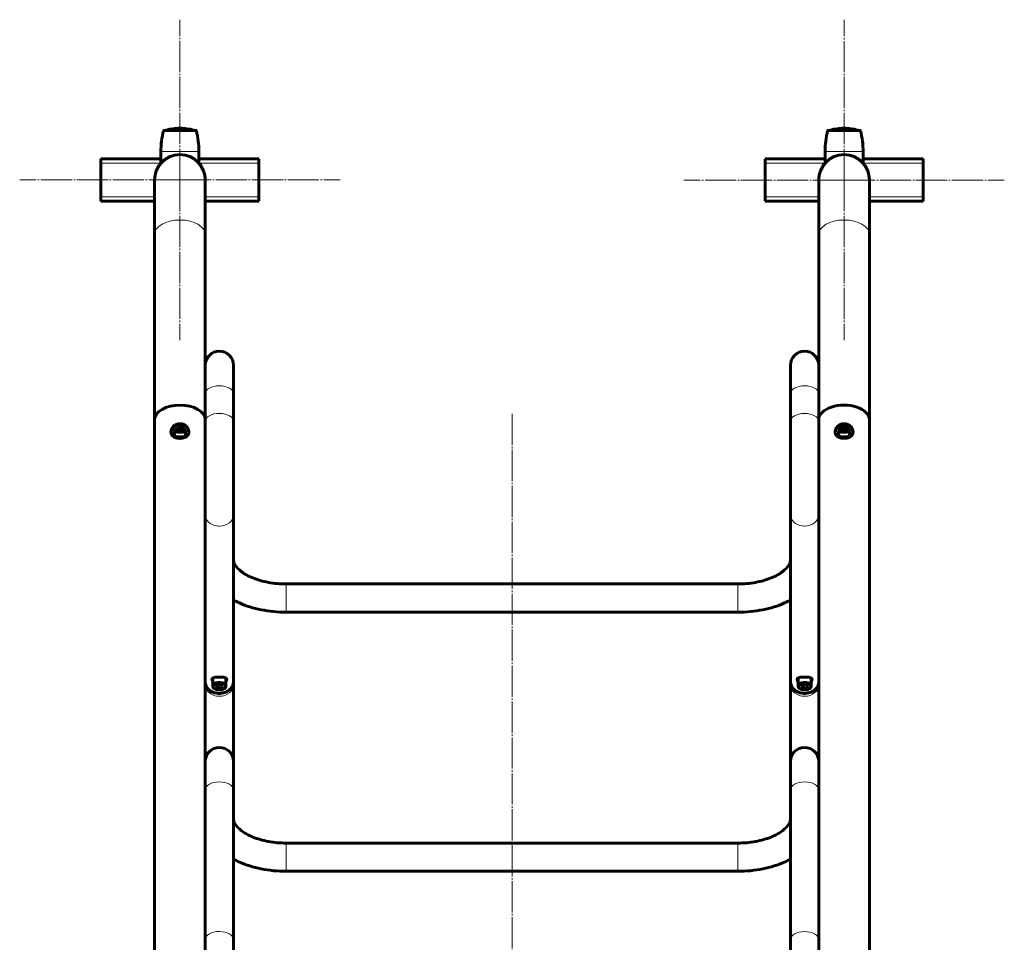
# Model space of a CAD drawing. Units: millimetres. Extents: x -5669 to 4413, y -4137 to 3705.
# Drawn here: x -469 to 465, y 1458 to 2333 of the extents above; entities that cross this region are included whole.
import ezdxf

# ---------------------------------------------------------------- set-up
doc = ezdxf.new("R2010")
doc.units = ezdxf.units.MM
for name, pattern in [('K5LT_AXLED', [34.093374, 29.593374, -1.5, 1.5, -1.5]), ('K5LT_BASIC', [0]), ('K5LT_THIN', [0])]:
    doc.linetypes.add(name, pattern=pattern)

# ---------------------------------------------------------------- blocks, each defined once
blk = doc.blocks.new('U8')
at = {"color": 30, "linetype": 'K5LT_AXLED', "lineweight": 18}
for q in [(-316.88, 2333.4), (-468.88, 2181.4), (-316.88, 2029.4), (-164.88, 2181.4)]:
    blk.add_line((-316.88, 2181.4), q, dxfattribs=at)
blk = doc.blocks.new('U9')
at = {"color": 30, "linetype": 'K5LT_AXLED', "lineweight": 18}
for q in [(313.12, 2333.29), (161.12, 2181.29), (313.12, 2029.29), (465.12, 2181.29)]:
    blk.add_line((313.12, 2181.29), q, dxfattribs=at)

msp = doc.modelspace()

# ---------------------------------------------------------------- linework, layer by layer
at = {"color": 7, "linetype": 'K5LT_THIN', "lineweight": 18}
for p, q in [((-301.29, 2228.02), (-332.48, 2228.02)), ((-303.75, 2228.61), (-330.02, 2228.61)), ((328.71, 2228.02), (297.52, 2228.02)), ((326.25, 2228.61), (299.98, 2228.61)), ((-298.88, 2208.4), (-334.88, 2208.4)), ((331.12, 2208.4), (295.12, 2208.4)), ((-334.88, 2197.4), (-391.88, 2197.4)), ((-241.88, 2197.4), (-298.88, 2197.4)), ((295.12, 2197.4), (238.12, 2197.4)), ((388.12, 2197.4), (331.12, 2197.4)), ((-340.88, 2165.4), (-391.88, 2165.4)), ((-241.88, 2165.4), (-292.88, 2165.4)), ((289.12, 2165.4), (238.12, 2165.4)), ((388.12, 2165.4), (337.12, 2165.4)), ((-216.08, 1773.74), (-216.08, 1798.12)), ((212.32, 1773.74), (212.32, 1798.12)), ((-216.08, 1771.32), (-216.08, 1773.74)), ((212.32, 1771.32), (212.32, 1773.74)), ((-216.08, 1527.99), (-216.08, 1552.37)), ((212.32, 1527.99), (212.32, 1552.37)), ((-216.08, 1525.57), (-216.08, 1527.99)), ((212.32, 1525.57), (212.32, 1527.99))]:
    msp.add_line(p, q, dxfattribs=at)
at = {"color": 150, "linetype": 'K5LT_BASIC', "lineweight": 60}
for p, q in [((-301.77, 2228.4), (-331.99, 2228.4)), ((328.23, 2228.4), (298.01, 2228.4)), ((-334.88, 2208.4), (-334.88, 2197.27)), ((-298.88, 2208.4), (-298.88, 2197.27)), ((295.12, 2208.4), (295.12, 2197.27)), ((331.12, 2208.4), (331.12, 2197.27)), ((-391.88, 2201.4), (-391.88, 2197.4)), ((-334.88, 2201.4), (-391.88, 2201.4)), ((-391.88, 2197.4), (-391.88, 2165.4)), ((-241.88, 2201.4), (-298.88, 2201.4)), ((-241.88, 2201.4), (-241.88, 2197.4)), ((-241.88, 2197.4), (-241.88, 2165.4)), ((238.12, 2201.4), (238.12, 2197.4)), ((295.12, 2201.4), (238.12, 2201.4)), ((238.12, 2197.4), (238.12, 2165.4)), ((388.12, 2201.4), (331.12, 2201.4)), ((388.12, 2201.4), (388.12, 2197.4)), ((388.12, 2197.4), (388.12, 2165.4)), ((-340.88, 2181.4), (-340.88, 2129.59)), ((-292.88, 2181.4), (-292.88, 2129.59)), ((289.12, 2181.4), (289.12, 2129.59)), ((337.12, 2181.4), (337.12, 2129.59)), ((-391.88, 2165.4), (-391.88, 2161.4)), ((-340.88, 2161.4), (-391.88, 2161.4)), ((-241.88, 2161.4), (-292.88, 2161.4)), ((-241.88, 2165.4), (-241.88, 2161.4)), ((238.12, 2165.4), (238.12, 2161.4)), ((289.12, 2161.4), (238.12, 2161.4)), ((388.12, 2161.4), (337.12, 2161.4)), ((388.12, 2165.4), (388.12, 2161.4)), ((-340.88, 1954.12), (-340.88, 2129.59)), ((-292.88, 1954.12), (-292.88, 2129.59)), ((289.12, 1954.12), (289.12, 2129.59)), ((337.12, 1954.12), (337.12, 2129.59)), ((-292.88, 1978.5), (-292.88, 2005.53)), ((-292.88, 2005.53), (-292.88, 1994.07)), ((-266.08, 2005.53), (-266.08, 1994.07)), ((-266.08, 1978.5), (-266.08, 2005.53)), ((262.32, 2005.53), (262.32, 1978.5)), ((262.32, 1994.07), (262.32, 2005.53)), ((289.12, 2005.53), (289.12, 1978.5)), ((289.12, 1994.07), (289.12, 2005.53)), ((-292.88, 1951.05), (-292.88, 1994.07)), ((-266.08, 1951.05), (-266.08, 1994.07)), ((262.32, 1951.05), (262.32, 1994.07)), ((289.12, 1951.05), (289.12, 1994.07)), ((-292.88, 1978.5), (-292.88, 1952.26)), ((-266.08, 1978.5), (-266.08, 1952.26)), ((262.32, 1952.26), (262.32, 1978.5)), ((289.12, 1952.26), (289.12, 1978.5)), ((-340.88, 1954.12), (-340.88, 1954.07)), ((-340.88, 677.12), (-340.88, 1954.04)), ((-292.88, 1954.12), (-292.88, 1954.07)), ((-292.88, 677.12), (-292.88, 1954.04)), ((-292.88, 1863.96), (-292.88, 1952.26)), ((-266.08, 1863.96), (-266.08, 1952.26)), ((262.32, 1952.26), (262.32, 1863.96)), ((289.12, 1954.12), (289.12, 1954.07)), ((289.12, 1954.04), (289.12, 677.12)), ((289.12, 1952.26), (289.12, 1863.96)), ((337.12, 1954.12), (337.12, 1954.07)), ((337.12, 1954.04), (337.12, 677.12)), ((-292.88, 1948.34), (-292.88, 1821.08)), ((-266.08, 1948.34), (-266.08, 1821.08)), ((262.32, 1948.34), (262.32, 1821.08)), ((289.12, 1948.34), (289.12, 1821.08)), ((-292.88, 1705.31), (-292.88, 1863.96)), ((-266.08, 1705.31), (-266.08, 1863.96)), ((262.32, 1705.31), (262.32, 1863.96)), ((289.12, 1705.31), (289.12, 1863.96)), ((212.32, 1798.12), (-216.08, 1798.12)), ((212.32, 1771.32), (-216.08, 1771.32)), ((-292.79, 1704.01), (-292.88, 1702.6)), ((-292.88, 1702.6), (-292.88, 1575.34)), ((-285.73, 1708.34), (-285.73, 1701.22)), ((-281.72, 1702.48), (-282.89, 1700.61)), ((-282.89, 1700.61), (-280.65, 1699.1)), ((-278.32, 1702.84), (-281.72, 1702.48)), ((-280.93, 1702.57), (-280.65, 1702.38)), ((-280.65, 1702.38), (-278.03, 1702.65)), ((-280.65, 1702.38), (-280.65, 1699.1)), ((-276.07, 1701.33), (-278.32, 1702.84)), ((-277.24, 1702.11), (-277.24, 1699.46)), ((-277.24, 1699.46), (-276.07, 1701.33)), ((-273.23, 1708.34), (-273.23, 1701.22)), ((-266.08, 1702.6), (-266.17, 1704.01)), ((-266.08, 1702.6), (-266.08, 1575.34)), ((262.41, 1704.01), (262.32, 1702.6)), ((262.32, 1702.6), (262.32, 1575.34)), ((269.47, 1708.34), (269.47, 1701.22)), ((273.48, 1702.48), (272.31, 1700.61)), ((272.31, 1700.61), (274.55, 1699.1)), ((276.88, 1702.84), (273.48, 1702.48)), ((274.27, 1702.57), (274.55, 1702.38)), ((274.55, 1702.38), (277.17, 1702.65)), ((274.55, 1702.38), (274.55, 1699.1)), ((279.13, 1701.33), (276.88, 1702.84)), ((277.96, 1702.11), (277.96, 1699.46)), ((277.96, 1699.46), (279.13, 1701.33)), ((281.97, 1708.34), (281.97, 1701.22)), ((289.12, 1702.6), (289.03, 1704.01)), ((289.12, 1702.6), (289.12, 1575.34)), ((-283.94, 1698.71), (-283.73, 1698.58)), ((-280.65, 1699.1), (-277.24, 1699.46)), ((-275.02, 1698.71), (-275.23, 1698.58)), ((271.26, 1698.71), (271.47, 1698.58)), ((274.55, 1699.1), (277.96, 1699.46)), ((280.18, 1698.71), (279.97, 1698.58)), ((-292.88, 1602.64), (-292.88, 1629.68)), ((-292.88, 1629.68), (-292.88, 1618.21)), ((-266.08, 1629.68), (-266.08, 1618.21)), ((-266.08, 1602.64), (-266.08, 1629.68)), ((262.32, 1629.68), (262.32, 1602.64)), ((262.32, 1618.21), (262.32, 1629.68)), ((289.12, 1629.68), (289.12, 1602.64)), ((289.12, 1618.21), (289.12, 1629.68)), ((-292.88, 1459.56), (-292.88, 1618.21)), ((-266.08, 1459.56), (-266.08, 1618.21)), ((262.32, 1459.56), (262.32, 1618.21)), ((289.12, 1459.56), (289.12, 1618.21)), ((-292.88, 1602.64), (-292.88, 1460.77)), ((-266.08, 1602.64), (-266.08, 1460.77)), ((262.32, 1460.77), (262.32, 1602.64)), ((289.12, 1460.77), (289.12, 1602.64)), ((212.32, 1552.37), (-216.08, 1552.37)), ((212.32, 1525.57), (-216.08, 1525.57)), ((-292.88, 1372.47), (-292.88, 1460.77)), ((-266.08, 1372.47), (-266.08, 1460.77)), ((262.32, 1460.77), (262.32, 1372.47)), ((289.12, 1460.77), (289.12, 1372.47))]:
    msp.add_line(p, q, dxfattribs=at)
at = {"color": 30, "linetype": 'K5LT_AXLED', "lineweight": 18}
msp.add_line((-1.88, 1959.38), (-1.88, -1359.99), dxfattribs=at)
at = {"color": 150, "linetype": 'K5LT_BASIC', "lineweight": 60}
for centre, radius, start, end in [((-253.63, 2208.4), 81.25, 166.02573, 180), ((-331.99, 2227.9), 0.5, 90, 166.02573), ((-329.88, 2228.12), 0.5, 105.51331, 147.21285), ((-316.88, 2181.29), 49.11, 90, 105.51331), ((-316.88, 2181.29), 49.11, 74.48669, 90), ((-303.88, 2228.12), 0.5, 32.78715, 74.48669), ((-301.77, 2227.9), 0.5, 13.97427, 90), ((-380.13, 2208.4), 81.25, 0, 13.97427), ((376.37, 2208.4), 81.25, 166.02573, 180), ((298.01, 2227.9), 0.5, 90, 166.02573), ((300.12, 2228.12), 0.5, 105.51331, 147.21285), ((313.12, 2181.29), 49.11, 90, 105.51331), ((313.12, 2181.29), 49.11, 74.48669, 90), ((326.12, 2228.12), 0.5, 32.78715, 74.48669), ((328.23, 2227.9), 0.5, 13.97427, 90), ((249.87, 2208.4), 81.25, 0, 13.97427), ((-316.88, 2181.4), 24, 90, 180), ((-316.88, 2181.4), 24, 41.40962, 138.59038), ((-316.88, 2181.4), 24, 0, 90), ((313.12, 2181.4), 24, 90, 180), ((313.12, 2181.4), 24, 41.40962, 138.59038), ((313.12, 2181.4), 24, 0, 90), ((-316.88, 2181.4), 24, 138.59038, 180), ((-316.88, 2181.4), 24, 0, 41.40962), ((313.12, 2181.4), 24, 138.59038, 180), ((313.12, 2181.4), 24, 0, 41.40962), ((-279.48, 2005.53), 13.4, 90, 180), ((-279.48, 2005.53), 13.4, 0, 90), ((275.72, 2005.53), 13.4, 90, 180), ((275.72, 2005.53), 13.4, 0, 90), ((-279.48, 1629.68), 13.4, 90, 180), ((-279.48, 1629.68), 13.4, 0, 90), ((275.72, 1629.68), 13.4, 90, 180), ((275.72, 1629.68), 13.4, 0, 90)]:
    msp.add_arc(centre, radius, start, end, dxfattribs=at)
at = {"color": 7, "linetype": 'K5LT_THIN', "lineweight": 18}
for centre, major_axis, ratio, start_param, end_param in [((-316.88, 2129.59), (-24, 0), 0.573576, 4.712389, 6.283185), ((-316.88, 2129.59), (24, 0), 0.573576, 0, 1.570796), ((313.12, 2129.59), (-24, 0), 0.573576, 4.712389, 6.283185), ((313.12, 2129.59), (24, 0), 0.573576, 0, 1.570796), ((-279.48, 1978.5), (13.4, 0), 0.573576, 1.570796, 3.141593), ((-279.48, 1978.5), (-13.4, 0), 0.573576, 3.141593, 4.712389), ((275.72, 1978.5), (-13.4, 0), 0.573576, 4.712389, 6.283185), ((275.72, 1978.5), (13.4, 0), 0.573576, 0, 1.570796), ((-316.88, 1954.12), (24, 0), 0.573576, 1.570796, 3.141593), ((-316.88, 1954.12), (-24, 0), 0.573576, 3.141593, 4.712389), ((313.12, 1954.12), (24, 0), 0.573576, 1.570796, 3.141593), ((313.12, 1954.12), (-24, 0), 0.573576, 3.141593, 4.712389), ((-279.48, 1952.26), (13.4, 0), 0.573576, 1.570796, 3.141593), ((-279.48, 1952.26), (-13.4, 0), 0.573576, 3.141593, 4.712389), ((275.72, 1952.26), (-13.4, 0), 0.573576, 4.712389, 6.283185), ((275.72, 1952.26), (13.4, 0), 0.573576, 0, 1.570796), ((-316.88, 1948.69), (17.5, 0), 0.573576, 4.41939, 4.712389), ((-316.88, 1952.79), (20.18, 0), 0.573576, 4.479279, 4.712389), ((-316.88, 1952.67), (19.97, 0), 0.573576, 4.476723, 4.712389), ((-316.88, 1954.12), (21, 0), 0.573576, 4.519119, 4.712389), ((-316.88, 1954.12), (21, 0), 0.573576, 4.712389, 4.905659), ((-316.88, 1952.67), (-19.97, 0), 0.573576, 1.570796, 1.806463), ((-316.88, 1952.79), (-20.18, 0), 0.573576, 1.570796, 1.803906), ((-316.88, 1948.69), (-17.5, 0), 0.573576, 1.570796, 1.863818), ((313.12, 1948.69), (17.5, 0), 0.573576, 4.41939, 4.712389), ((313.12, 1952.79), (20.18, 0), 0.573576, 4.479279, 4.712389), ((313.12, 1952.67), (19.97, 0), 0.573576, 4.476723, 4.712389), ((313.12, 1954.12), (21, 0), 0.573576, 4.519119, 4.712389), ((313.12, 1954.12), (21, 0), 0.573576, 4.712389, 4.905659), ((313.12, 1952.67), (-19.97, 0), 0.573576, 1.570796, 1.806463), ((313.12, 1952.79), (-20.18, 0), 0.573576, 1.570796, 1.803906), ((313.12, 1948.69), (-17.5, 0), 0.573576, 1.570796, 1.863818), ((-279.48, 1863.96), (-13.4, 0), 0.819152, 0, 1.399558), ((-279.48, 1863.96), (13.4, 0), 0.819152, 4.712389, 6.283185), ((275.72, 1863.96), (13.4, 0), 0.819152, 3.141593, 4.541141), ((275.72, 1863.96), (-13.4, 0), 0.819152, 1.570796, 3.141593), ((-279.48, 1863.96), (13.4, 0), 0.819152, 4.541151, 4.712389), ((275.72, 1863.96), (13.4, 0), 0.819152, 4.541141, 4.712389), ((-279.48, 1821.08), (-13.4, 0), 0.819152, 0, 0.000008), ((275.72, 1821.08), (-13.4, 0), 0.819152, 3.141585, 3.141593), ((-279.48, 1702.6), (-13.4, 0), 0.819152, 0, 1.570796), ((-279.48, 1702.6), (13.4, 0), 0.819152, 4.712389, 6.283185), ((275.72, 1702.6), (13.4, 0), 0.819152, 3.141593, 4.712389), ((275.72, 1702.6), (-13.4, 0), 0.819152, 1.570796, 3.141593), ((-279.48, 1602.64), (13.4, 0), 0.573576, 1.570796, 3.141593), ((-279.48, 1602.64), (-13.4, 0), 0.573576, 3.141593, 4.712389), ((275.72, 1602.64), (-13.4, 0), 0.573576, 4.712389, 6.283185), ((275.72, 1602.64), (13.4, 0), 0.573576, 0, 1.570796), ((-279.48, 1575.34), (-13.4, 0), 0.819152, 0, 0.000008), ((275.72, 1575.34), (-13.4, 0), 0.819152, 3.141585, 3.141593), ((-279.48, 1460.77), (13.4, 0), 0.573576, 1.570796, 3.141593), ((-279.48, 1460.77), (-13.4, 0), 0.573576, 3.141593, 4.712389), ((275.72, 1460.77), (-13.4, 0), 0.573576, 4.712389, 6.283185), ((275.72, 1460.77), (13.4, 0), 0.573576, 0, 1.570796)]:
    msp.add_ellipse(centre, major_axis=major_axis, ratio=ratio, start_param=start_param, end_param=end_param, dxfattribs=at)
at = {"color": 150, "linetype": 'K5LT_BASIC', "lineweight": 60}
for centre, major_axis, ratio, start_param, end_param in [((-316.88, 1954.04), (-24, 0), 0.573576, 3.141593, 6.283185), ((313.12, 1954.04), (24, 0), 0.573576, 0, 3.141593), ((-279.48, 1705.31), (-13.4, 0), 0.819152, 0, 1.399558), ((-279.48, 1700.97), (-5.95, 0), 0.573576, 5.940144, 7.058873), ((-279.48, 1708.34), (6.25, 0), 0.573576, 2.97515, 3.141593), ((-279.48, 1701.22), (-6.25, 0), 0.573576, 5.940144, 6.283185), ((-279.48, 1701.22), (-6.25, 0), 0.573576, 0, 0.775688), ((-279.48, 1701.22), (6.25, 0), 0.573576, 0, 2.798551), ((-279.48, 1700.97), (5.95, 0), 0.573576, 5.940144, 9.081736), ((-279.48, 1705.31), (13.4, 0), 0.819152, 4.541151, 6.283185), ((-279.48, 1701.22), (6.25, 0), 0.573576, 5.507497, 5.940144), ((-279.48, 1701.22), (6.25, 0), 0.573576, 5.940144, 6.283185), ((-279.48, 1708.34), (6.25, 0), 0.573576, 0, 0.166442), ((275.72, 1705.31), (13.4, 0), 0.819152, 3.141593, 4.541141), ((275.72, 1700.97), (-5.95, 0), 0.573576, 5.940144, 7.058873), ((275.72, 1708.34), (6.25, 0), 0.573576, 2.97515, 3.141593), ((275.72, 1701.22), (-6.25, 0), 0.573576, 5.940144, 6.283185), ((275.72, 1701.22), (-6.25, 0), 0.573576, 0, 0.775688), ((275.72, 1701.22), (6.25, 0), 0.573576, 0, 2.798551), ((275.72, 1700.97), (5.95, 0), 0.573576, 5.940144, 9.081736), ((275.72, 1705.31), (-13.4, 0), 0.819152, 1.399548, 3.141593), ((275.72, 1701.22), (6.25, 0), 0.573576, 5.507497, 5.940144), ((275.72, 1701.22), (6.25, 0), 0.573576, 5.940144, 6.283185), ((275.72, 1708.34), (6.25, 0), 0.573576, 0, 0.166442), ((-279.48, 1700.97), (-5.95, 0), 0.573576, 0.775688, 2.365905), ((-279.48, 1700.97), (-5.95, 0), 0.573576, 2.365905, 2.798551), ((275.72, 1700.97), (-5.95, 0), 0.573576, 0.775688, 2.365905), ((275.72, 1700.97), (-5.95, 0), 0.573576, 2.365905, 2.798551)]:
    msp.add_ellipse(centre, major_axis=major_axis, ratio=ratio, start_param=start_param, end_param=end_param, dxfattribs=at)
for points, knots in [([(-316.88, 1950.19), (-317.21, 1950.19), (-317.87, 1950.15), (-318.86, 1949.98), (-319.74, 1949.71), (-320.57, 1949.36), (-321.25, 1948.99), (-321.94, 1948.54), (-322.46, 1948.12), (-322.98, 1947.64), (-323.34, 1947.26), (-323.74, 1946.78), (-324.06, 1946.34), (-324.54, 1945.59), (-324.88, 1944.85), (-325.13, 1944.1), (-325.23, 1943.71), (-325.29, 1943.37), (-325.33, 1943.12), (-325.37, 1942.76), (-325.38, 1942.51), (-325.38, 1942.34)], [0, 0, 0, 0, 1.604316, 3.216506, 4.931862, 6.163915, 7.615628, 8.7706, 10.24277, 10.955985, 12.342716, 12.930452, 14.151538, 15.15718, 17.621535, 18.54169, 19.519643, 19.901794, 20.527165, 20.975353, 22, 22, 22, 22]), ([(-316.88, 1948.59), (-317.19, 1948.59), (-317.8, 1948.55), (-318.72, 1948.4), (-319.44, 1948.19), (-320.1, 1947.94), (-320.62, 1947.7), (-321.37, 1947.28), (-322.13, 1946.75), (-322.89, 1946.07), (-323.47, 1945.44), (-323.96, 1944.8), (-324.34, 1944.2), (-324.64, 1943.65), (-324.87, 1943.13), (-325.13, 1942.41), (-325.26, 1941.86), (-325.32, 1941.49)], [0, 0, 0, 0, 1.315421, 2.664183, 4.040396, 4.601351, 5.727198, 6.538079, 8.34596, 9.788465, 11.046006, 12.229539, 13.426652, 14.301707, 15.146428, 16.083849, 18, 18, 18, 18]), ([(-316.88, 1945.73), (-317.12, 1945.73), (-317.54, 1945.7), (-318.24, 1945.58), (-318.73, 1945.43), (-319.21, 1945.24), (-319.57, 1945.06), (-320.26, 1944.65), (-320.9, 1944.12), (-321.46, 1943.45), (-321.8, 1942.93), (-322.06, 1942.39), (-322.25, 1941.86), (-322.36, 1941.32), (-322.38, 1940.96), (-322.38, 1940.79)], [0, 0, 0, 0, 1.306555, 2.336435, 3.90947, 4.172271, 5.214337, 6.172614, 8.654321, 9.967345, 11.285237, 12.407061, 13.62738, 14.867998, 16, 16, 16, 16]), ([(-316.88, 1944.01), (-317.14, 1944.01), (-317.63, 1943.97), (-318.33, 1943.83), (-318.94, 1943.62), (-319.48, 1943.37), (-320.08, 1943.02), (-320.67, 1942.56), (-321.23, 1941.98), (-321.64, 1941.41), (-321.95, 1940.84), (-322.16, 1940.34), (-322.24, 1940.03), (-322.27, 1939.91)], [0, 0, 0, 0, 1.437632, 2.691278, 3.972553, 5.012363, 5.987215, 7.849831, 9.296725, 10.633028, 11.980537, 13.189167, 14, 14, 14, 14]), ([(-308.38, 1942.34), (-308.38, 1942.55), (-308.4, 1942.85), (-308.47, 1943.41), (-308.62, 1944.09), (-308.91, 1944.91), (-309.28, 1945.65), (-309.8, 1946.51), (-310.43, 1947.31), (-311.24, 1948.07), (-311.87, 1948.57), (-312.64, 1949.07), (-313.44, 1949.47), (-314.24, 1949.78), (-314.86, 1949.95), (-315.41, 1950.07), (-315.86, 1950.13), (-316.36, 1950.18), (-316.68, 1950.19), (-316.88, 1950.19)], [0, 0, 0, 0, 1.120809, 1.648979, 2.934004, 4.742826, 6.009436, 6.926378, 9.549697, 10.756008, 12.004787, 13.243382, 14.877498, 16.062954, 17.084188, 17.772131, 18.561665, 19.074962, 20, 20, 20, 20]), ([(-308.45, 1941.48), (-308.5, 1941.85), (-308.67, 1942.59), (-309.05, 1943.52), (-309.48, 1944.3), (-309.85, 1944.86), (-310.31, 1945.46), (-310.83, 1946.03), (-311.39, 1946.53), (-312.19, 1947.16), (-313.08, 1947.69), (-314.08, 1948.1), (-314.7, 1948.3), (-315.17, 1948.41), (-315.52, 1948.47), (-315.83, 1948.52), (-316.14, 1948.56), (-316.49, 1948.58), (-316.73, 1948.59), (-316.88, 1948.59)], [0, 0, 0, 0, 2.071851, 4.193077, 5.323196, 6.634708, 7.643844, 9.143992, 10.430362, 11.354721, 14.164562, 15.459201, 16.575891, 17.32427, 17.758864, 18.291994, 18.856896, 19.282092, 20, 20, 20, 20]), ([(-314.11, 1945), (-314.29, 1945.11), (-314.62, 1945.27), (-315.02, 1945.42), (-315.34, 1945.52), (-315.58, 1945.58), (-315.87, 1945.64), (-316.12, 1945.68), (-316.36, 1945.71), (-316.54, 1945.72), (-316.71, 1945.73), (-316.82, 1945.73), (-316.88, 1945.73)], [0, 0, 0, 0, 2.806405, 5.006301, 5.712372, 7.386235, 8.366524, 9.667888, 10.759323, 11.586433, 12.161794, 13, 13, 13, 13]), ([(-314.1, 1943.26), (-314.28, 1943.36), (-314.59, 1943.52), (-315.01, 1943.68), (-315.36, 1943.8), (-315.71, 1943.89), (-316.13, 1943.96), (-316.52, 1944), (-316.78, 1944.01), (-316.88, 1944.01)], [0, 0, 0, 0, 2.112699, 3.64835, 4.631603, 5.95569, 7.303727, 8.979899, 10, 10, 10, 10]), ([(-311.38, 1940.79), (-311.38, 1940.95), (-311.4, 1941.28), (-311.51, 1941.83), (-311.72, 1942.43), (-312.03, 1943.05), (-312.44, 1943.62), (-312.95, 1944.18), (-313.51, 1944.64), (-313.93, 1944.91), (-314.11, 1945)], [0, 0, 0, 0, 1.076543, 2.321331, 3.746091, 5.242351, 6.717939, 8.077771, 9.833497, 11, 11, 11, 11]), ([(-311.49, 1939.91), (-311.54, 1940.12), (-311.67, 1940.52), (-311.95, 1941.12), (-312.29, 1941.65), (-312.69, 1942.14), (-313.15, 1942.59), (-313.62, 1942.97), (-313.96, 1943.18), (-314.1, 1943.26)], [0, 0, 0, 0, 1.620237, 3.083369, 4.696327, 6.001185, 7.357875, 8.98568, 10, 10, 10, 10]), ([(313.12, 1950.19), (312.86, 1950.19), (312.35, 1950.17), (311.65, 1950.07), (311.11, 1949.95), (310.72, 1949.84), (310.46, 1949.76), (310.2, 1949.67), (309.88, 1949.55), (309.31, 1949.29), (308.55, 1948.87), (307.72, 1948.28), (307.11, 1947.73), (306.6, 1947.2), (306.27, 1946.79), (305.92, 1946.31), (305.59, 1945.8), (305.12, 1944.88), (304.78, 1943.88), (304.64, 1942.94), (304.62, 1942.52), (304.62, 1942.34)], [0, 0, 0, 0, 1.268033, 2.473145, 3.48125, 3.975309, 4.486693, 4.809349, 5.304202, 6.205667, 7.878501, 9.61359, 11.298578, 12.019764, 13.339759, 13.996604, 15.077742, 16.524099, 19.50088, 20.911285, 22, 22, 22, 22]), ([(313.12, 1948.59), (312.88, 1948.59), (312.46, 1948.57), (311.8, 1948.49), (311.28, 1948.38), (310.91, 1948.28), (310.67, 1948.21), (310.48, 1948.15), (310.22, 1948.06), (309.89, 1947.93), (309.2, 1947.62), (308.48, 1947.19), (307.65, 1946.56), (307.12, 1946.08), (306.66, 1945.58), (306.44, 1945.32), (306.25, 1945.07), (306.1, 1944.87), (305.89, 1944.57), (305.64, 1944.17), (305.26, 1943.46), (304.9, 1942.54), (304.73, 1941.82), (304.68, 1941.49)], [0, 0, 0, 0, 1.346169, 2.463876, 3.825252, 4.454767, 4.700709, 5.253925, 5.629364, 6.256662, 7.295328, 10.059176, 11.127184, 13.444626, 14.303797, 15.208131, 15.482894, 16.159784, 16.740181, 17.673044, 19.093678, 21.725297, 24, 24, 24, 24]), ([(313.12, 1945.73), (312.88, 1945.73), (312.46, 1945.7), (311.76, 1945.58), (311.27, 1945.43), (310.79, 1945.24), (310.43, 1945.06), (309.74, 1944.65), (309.1, 1944.12), (308.54, 1943.45), (308.2, 1942.93), (307.94, 1942.39), (307.75, 1941.86), (307.64, 1941.32), (307.62, 1940.96), (307.62, 1940.79)], [0, 0, 0, 0, 1.306555, 2.336435, 3.90947, 4.172271, 5.214337, 6.172614, 8.654321, 9.967345, 11.285237, 12.407061, 13.62738, 14.867998, 16, 16, 16, 16]), ([(313.12, 1944.01), (312.86, 1944.01), (312.37, 1943.97), (311.67, 1943.83), (311.06, 1943.62), (310.52, 1943.37), (309.92, 1943.02), (309.33, 1942.56), (308.77, 1941.98), (308.36, 1941.41), (308.05, 1940.84), (307.84, 1940.34), (307.76, 1940.03), (307.73, 1939.91)], [0, 0, 0, 0, 1.437632, 2.691278, 3.972553, 5.012363, 5.987215, 7.849831, 9.296725, 10.633028, 11.980537, 13.189167, 14, 14, 14, 14]), ([(321.62, 1942.34), (321.62, 1942.6), (321.59, 1942.95), (321.51, 1943.52), (321.4, 1943.97), (321.24, 1944.49), (321, 1945.11), (320.61, 1945.87), (320.06, 1946.69), (319.4, 1947.47), (318.7, 1948.13), (317.92, 1948.71), (317.24, 1949.13), (316.66, 1949.41), (316.19, 1949.61), (315.8, 1949.75), (315.4, 1949.88), (314.99, 1949.98), (314.4, 1950.1), (313.76, 1950.18), (313.29, 1950.19), (313.12, 1950.19)], [0, 0, 0, 0, 1.549696, 2.124838, 3.313504, 4.125879, 5.165119, 6.943083, 8.698473, 10.267949, 12.160653, 13.571701, 15.125094, 16.154357, 16.737786, 17.644216, 18.17534, 18.815365, 19.710215, 21.152, 22, 22, 22, 22]), ([(321.55, 1941.49), (321.52, 1941.71), (321.42, 1942.18), (321.17, 1943), (320.72, 1944), (320.05, 1945.04), (319.35, 1945.85), (318.72, 1946.44), (318.16, 1946.89), (317.68, 1947.22), (317.19, 1947.52), (316.81, 1947.72), (316.36, 1947.92), (316.02, 1948.06), (315.59, 1948.21), (315.12, 1948.34), (314.53, 1948.47), (313.85, 1948.57), (313.37, 1948.59), (313.12, 1948.59)], [0, 0, 0, 0, 1.281413, 2.661575, 4.667832, 7.020304, 8.921629, 10.016552, 11.298822, 12.458602, 12.87446, 14.115003, 14.512008, 15.281704, 15.861099, 16.700863, 17.683784, 18.795448, 20, 20, 20, 20]), ([(315.89, 1945), (315.71, 1945.11), (315.38, 1945.27), (314.98, 1945.42), (314.66, 1945.52), (314.42, 1945.58), (314.13, 1945.64), (313.88, 1945.68), (313.64, 1945.71), (313.46, 1945.72), (313.29, 1945.73), (313.18, 1945.73), (313.12, 1945.73)], [0, 0, 0, 0, 2.806405, 5.006301, 5.712372, 7.386235, 8.366524, 9.667888, 10.759323, 11.586433, 12.161794, 13, 13, 13, 13]), ([(315.9, 1943.26), (315.72, 1943.36), (315.41, 1943.52), (314.99, 1943.68), (314.64, 1943.8), (314.29, 1943.89), (313.87, 1943.96), (313.48, 1944), (313.22, 1944.01), (313.12, 1944.01)], [0, 0, 0, 0, 2.112699, 3.64835, 4.631603, 5.95569, 7.303727, 8.979899, 10, 10, 10, 10]), ([(318.62, 1940.79), (318.62, 1940.95), (318.6, 1941.28), (318.49, 1941.83), (318.28, 1942.43), (317.97, 1943.05), (317.56, 1943.62), (317.05, 1944.18), (316.49, 1944.64), (316.07, 1944.91), (315.89, 1945)], [0, 0, 0, 0, 1.076543, 2.321331, 3.746091, 5.242351, 6.717939, 8.077771, 9.833497, 11, 11, 11, 11]), ([(318.51, 1939.91), (318.46, 1940.12), (318.33, 1940.52), (318.05, 1941.12), (317.71, 1941.65), (317.31, 1942.14), (316.85, 1942.59), (316.38, 1942.97), (316.04, 1943.18), (315.9, 1943.26)], [0, 0, 0, 0, 1.620237, 3.083369, 4.696327, 6.001185, 7.357875, 8.98568, 10, 10, 10, 10]), ([(-325.38, 1942.34), (-325.38, 1942.08), (-325.36, 1941.73), (-325.27, 1941.22), (-325.18, 1940.84), (-325.01, 1940.35), (-324.74, 1939.77), (-324.3, 1939.12), (-323.71, 1938.49), (-323.03, 1937.94), (-322.32, 1937.51), (-321.61, 1937.17), (-320.94, 1936.9), (-320.39, 1936.74), (-319.89, 1936.61), (-319.54, 1936.53), (-319.05, 1936.44), (-318.68, 1936.38), (-318.09, 1936.32), (-317.53, 1936.28), (-317.06, 1936.27), (-316.88, 1936.27)], [0, 0, 0, 0, 1.549696, 2.124838, 3.224901, 4.0004, 5.382556, 7.233664, 8.980237, 10.70294, 12.440947, 13.750646, 15.125094, 16.352774, 16.737786, 17.820018, 18.17534, 19.200962, 19.710215, 21.152, 22, 22, 22, 22]), ([(-322.38, 1940.79), (-322.38, 1940.58), (-322.34, 1940.07), (-322.13, 1939.41), (-321.79, 1938.82), (-321.43, 1938.38), (-321.03, 1938.01), (-320.59, 1937.69), (-320.12, 1937.42), (-319.57, 1937.18), (-319, 1936.99), (-318.45, 1936.87), (-317.99, 1936.79), (-317.49, 1936.73), (-317.12, 1936.72), (-316.88, 1936.72)], [0, 0, 0, 0, 1.465051, 3.487749, 4.801935, 6.171905, 7.354573, 8.425646, 9.708046, 10.745527, 12.048665, 13.201742, 13.965948, 14.680208, 16, 16, 16, 16]), ([(-316.88, 1936.27), (-316.62, 1936.27), (-316.12, 1936.28), (-315.42, 1936.34), (-314.88, 1936.41), (-314.48, 1936.48), (-314.23, 1936.53), (-313.97, 1936.59), (-313.64, 1936.67), (-313.07, 1936.82), (-312.31, 1937.09), (-311.48, 1937.48), (-310.87, 1937.86), (-310.37, 1938.23), (-310.03, 1938.53), (-309.69, 1938.88), (-309.36, 1939.28), (-308.99, 1939.84), (-308.66, 1940.56), (-308.48, 1941.24), (-308.4, 1941.84), (-308.38, 1942.16), (-308.38, 1942.34)], [0, 0, 0, 0, 1.325671, 2.58556, 3.639488, 4.156004, 4.690634, 5.027956, 5.545302, 6.487743, 8.236615, 10.050571, 11.81215, 12.566117, 13.946112, 14.632814, 15.763094, 17.275194, 19.070525, 21.008137, 21.861798, 23, 23, 23, 23]), ([(-316.88, 1936.72), (-316.55, 1936.72), (-315.98, 1936.75), (-315.22, 1936.88), (-314.62, 1937.04), (-314.27, 1937.16), (-314.11, 1937.23)], [0, 0, 0, 0, 2.381972, 4.132987, 5.611768, 7, 7, 7, 7]), ([(-314.11, 1937.23), (-313.82, 1937.34), (-313.36, 1937.57), (-312.79, 1937.96), (-312.38, 1938.33), (-312.07, 1938.7), (-311.8, 1939.11), (-311.61, 1939.53), (-311.48, 1939.95), (-311.4, 1940.34), (-311.38, 1940.63), (-311.38, 1940.79)], [0, 0, 0, 0, 2.085168, 3.56327, 5.034521, 6.169422, 7.292975, 8.842355, 9.786834, 10.76616, 12, 12, 12, 12]), ([(304.62, 1942.34), (304.62, 1942.11), (304.64, 1941.78), (304.72, 1941.26), (304.83, 1940.79), (305.03, 1940.27), (305.28, 1939.75), (305.6, 1939.27), (306.1, 1938.67), (306.71, 1938.12), (307.5, 1937.61), (308.28, 1937.21), (309.06, 1936.9), (309.87, 1936.66), (310.53, 1936.51), (311.2, 1936.4), (311.73, 1936.33), (312.38, 1936.28), (312.84, 1936.27), (313.12, 1936.27)], [0, 0, 0, 0, 1.254141, 1.782409, 2.934004, 4.002072, 4.999227, 6.248259, 7.334974, 9.417167, 10.756008, 12.302709, 13.905687, 14.877498, 16.335119, 17.084188, 17.981906, 18.73623, 20, 20, 20, 20]), ([(307.62, 1940.79), (307.62, 1940.58), (307.66, 1940.07), (307.87, 1939.41), (308.21, 1938.82), (308.57, 1938.38), (308.97, 1938.01), (309.41, 1937.69), (309.88, 1937.42), (310.43, 1937.18), (311, 1936.99), (311.55, 1936.87), (312.01, 1936.79), (312.51, 1936.73), (312.88, 1936.72), (313.12, 1936.72)], [0, 0, 0, 0, 1.465051, 3.487749, 4.801935, 6.171905, 7.354573, 8.425646, 9.708046, 10.745527, 12.048665, 13.201742, 13.965948, 14.680208, 16, 16, 16, 16]), ([(313.12, 1936.27), (313.71, 1936.27), (314.66, 1936.33), (315.73, 1936.51), (316.48, 1936.69), (317.19, 1936.91), (317.8, 1937.15), (318.39, 1937.43), (318.88, 1937.7), (319.4, 1938.05), (319.83, 1938.4), (320.23, 1938.79), (320.68, 1939.32), (321.02, 1939.86), (321.27, 1940.42), (321.42, 1940.87), (321.52, 1941.27), (321.57, 1941.58), (321.61, 1941.92), (321.62, 1942.17), (321.62, 1942.34)], [0, 0, 0, 0, 2.769623, 4.458108, 5.192644, 6.571918, 8.164186, 8.576529, 9.996141, 11.232058, 12.062398, 13.209276, 14.468217, 16.176029, 17.124129, 18.198865, 18.997167, 19.594112, 20.021928, 21, 21, 21, 21]), ([(313.12, 1936.72), (313.45, 1936.72), (314.02, 1936.75), (314.78, 1936.88), (315.38, 1937.04), (315.73, 1937.16), (315.89, 1937.23)], [0, 0, 0, 0, 2.381972, 4.132987, 5.611768, 7, 7, 7, 7]), ([(315.89, 1937.23), (316.18, 1937.34), (316.64, 1937.57), (317.21, 1937.96), (317.62, 1938.33), (317.93, 1938.7), (318.2, 1939.11), (318.39, 1939.53), (318.52, 1939.95), (318.6, 1940.34), (318.62, 1940.63), (318.62, 1940.79)], [0, 0, 0, 0, 2.085168, 3.56327, 5.034521, 6.169422, 7.292975, 8.842355, 9.786834, 10.76616, 12, 12, 12, 12]), ([(-216.08, 1798.12), (-221.79, 1798.07), (-233.18, 1799.16), (-248.36, 1803.48), (-259.22, 1809.66), (-264.53, 1815.51), (-265.91, 1818.92), (-266.08, 1820.53), (-266.08, 1821.08)], [0, 0, 0, 0, 1.8, 3.6, 5.4, 6.974167, 8.247257, 9, 9, 9, 9]), ([(212.32, 1798.12), (218.02, 1798.07), (229.42, 1799.16), (244.6, 1803.48), (255.46, 1809.66), (260.76, 1815.51), (262.15, 1818.92), (262.31, 1820.53), (262.32, 1821.08)], [0, 0, 0, 0, 1.8, 3.6, 5.4, 6.974167, 8.247257, 9, 9, 9, 9]), ([(-266.08, 1782.91), (-264.24, 1781.91), (-256.25, 1777.98), (-239.86, 1772.87), (-224.19, 1771.31), (-216.08, 1771.32)], [0, 0, 0, 0, 0.796446, 3.325679, 6, 6, 6, 6]), ([(262.32, 1782.91), (260.48, 1781.91), (252.49, 1777.98), (236.09, 1772.87), (220.42, 1771.31), (212.32, 1771.32)], [0, 0, 0, 0, 0.796446, 3.325679, 6, 6, 6, 6]), ([(-281.77, 1709.76), (-282.09, 1709.74), (-282.65, 1709.7), (-283.39, 1709.62), (-284.08, 1709.51), (-284.78, 1709.34), (-285.37, 1709.11), (-285.82, 1708.83), (-286.08, 1708.58), (-286.24, 1708.35), (-286.34, 1708.16), (-286.41, 1707.97), (-286.47, 1707.73), (-286.48, 1707.54), (-286.48, 1707.42)], [0, 0, 0, 0, 1.768235, 3.131388, 4.46102, 6.325838, 8.216398, 9.690143, 11.142595, 11.867694, 12.576967, 13.262482, 13.933123, 15, 15, 15, 15]), ([(-279.48, 1709.82), (-279.75, 1709.82), (-280.26, 1709.81), (-281.02, 1709.79), (-281.51, 1709.77), (-281.77, 1709.76)], [0, 0, 0, 0, 2.053966, 3.94754, 6, 6, 6, 6]), ([(-272.48, 1707.42), (-272.48, 1707.56), (-272.5, 1707.79), (-272.6, 1708.12), (-272.75, 1708.41), (-272.99, 1708.69), (-273.3, 1708.94), (-273.71, 1709.16), (-274.18, 1709.33), (-274.67, 1709.46), (-275.23, 1709.57), (-275.88, 1709.66), (-276.6, 1709.72), (-277.32, 1709.77), (-277.98, 1709.8), (-278.51, 1709.81), (-278.97, 1709.82), (-279.27, 1709.82), (-279.48, 1709.82)], [0, 0, 0, 0, 1.260422, 2.151947, 3.399726, 4.583687, 5.856363, 7.24703, 8.777581, 9.819722, 11.00754, 12.688862, 13.943535, 15.220477, 16.679903, 17.472974, 17.913013, 19, 19, 19, 19]), ([(273.43, 1709.76), (273.08, 1709.74), (272.37, 1709.69), (271.45, 1709.57), (270.71, 1709.41), (270.11, 1709.23), (269.64, 1709.01), (269.3, 1708.76), (269.06, 1708.51), (268.92, 1708.29), (268.82, 1708.06), (268.74, 1707.79), (268.72, 1707.56), (268.72, 1707.42)], [0, 0, 0, 0, 1.806971, 3.719159, 5.312461, 6.699371, 8.188586, 9.494482, 10.477159, 11.423664, 12.020585, 12.831042, 14, 14, 14, 14]), ([(282.72, 1707.42), (282.72, 1707.52), (282.7, 1707.74), (282.63, 1708.05), (282.48, 1708.36), (282.28, 1708.63), (281.97, 1708.9), (281.6, 1709.11), (281.05, 1709.32), (280.51, 1709.46), (279.89, 1709.58), (279.45, 1709.64), (278.94, 1709.69), (278.45, 1709.73), (277.89, 1709.77), (277.38, 1709.79), (276.85, 1709.81), (276.42, 1709.81), (275.96, 1709.82), (275.6, 1709.82), (275.18, 1709.82), (274.78, 1709.81), (274.46, 1709.8), (274.11, 1709.79), (273.79, 1709.78), (273.54, 1709.76), (273.43, 1709.76)], [0, 0, 0, 0, 1.020533, 2.425362, 3.580068, 5.146674, 6.439561, 8.338832, 9.64995, 12.137189, 13.161722, 14.656712, 15.400484, 16.782918, 17.983771, 19.044462, 19.958543, 21.208593, 21.632784, 22.748125, 23.422282, 24.089584, 25.024001, 25.26102, 26.183686, 27, 27, 27, 27]), ([(-286.48, 1707.42), (-286.48, 1707.31), (-286.47, 1707.1), (-286.4, 1706.73), (-286.28, 1706.34), (-286.14, 1706), (-285.96, 1705.64), (-285.83, 1705.42), (-285.73, 1705.26)], [0, 0, 0, 0, 1.489587, 2.989242, 4.785804, 6.368342, 7.103021, 9, 9, 9, 9]), ([(-273.23, 1705.26), (-272.99, 1705.65), (-272.72, 1706.19), (-272.54, 1706.83), (-272.49, 1707.16), (-272.48, 1707.35), (-272.48, 1707.42)], [0, 0, 0, 0, 3.570123, 4.958925, 6.223866, 7, 7, 7, 7]), ([(268.72, 1707.42), (268.72, 1707.27), (268.74, 1707.05), (268.81, 1706.71), (268.93, 1706.31), (269.14, 1705.82), (269.36, 1705.43), (269.47, 1705.26)], [0, 0, 0, 0, 1.846531, 2.76329, 3.871548, 6.254512, 8, 8, 8, 8]), ([(281.97, 1705.26), (282.02, 1705.34), (282.14, 1705.54), (282.3, 1705.85), (282.48, 1706.24), (282.63, 1706.69), (282.71, 1707.11), (282.72, 1707.35), (282.72, 1707.42)], [0, 0, 0, 0, 0.905317, 2.454476, 3.570649, 5.605009, 8.035232, 9, 9, 9, 9]), ([(-216.08, 1552.37), (-221.79, 1552.32), (-233.18, 1553.41), (-248.36, 1557.74), (-259.22, 1563.92), (-264.53, 1569.76), (-265.91, 1573.18), (-266.08, 1574.79), (-266.08, 1575.34)], [0, 0, 0, 0, 1.8, 3.6, 5.4, 6.974167, 8.247257, 9, 9, 9, 9]), ([(212.32, 1552.37), (218.02, 1552.32), (229.42, 1553.41), (244.6, 1557.74), (255.46, 1563.92), (260.76, 1569.76), (262.15, 1573.18), (262.31, 1574.79), (262.32, 1575.34)], [0, 0, 0, 0, 1.8, 3.6, 5.4, 6.974167, 8.247257, 9, 9, 9, 9]), ([(-266.08, 1537.16), (-264.24, 1536.16), (-256.25, 1532.24), (-239.86, 1527.12), (-224.19, 1525.56), (-216.08, 1525.57)], [0, 0, 0, 0, 0.796446, 3.325679, 6, 6, 6, 6]), ([(262.32, 1537.16), (260.48, 1536.16), (252.49, 1532.24), (236.09, 1527.12), (220.42, 1525.56), (212.32, 1525.57)], [0, 0, 0, 0, 0.796446, 3.325679, 6, 6, 6, 6])]:
    msp.add_open_spline(points, degree=3, knots=knots, dxfattribs=at)
for points in [[(-286.06, 1708.59), (-285.96, 1708.38), (-285.85, 1708.17), (-285.73, 1707.96)], [(-273.23, 1707.96), (-273.11, 1708.17), (-273, 1708.38), (-272.91, 1708.59)], [(269.14, 1708.59), (269.24, 1708.38), (269.35, 1708.17), (269.47, 1707.96)], [(281.97, 1707.96), (282.09, 1708.17), (282.2, 1708.38), (282.29, 1708.59)]]:
    msp.add_open_spline(points, degree=3, dxfattribs=at)

# ---------------------------------------------------------------- block references
for name in ['U8', 'U9']:
    msp.add_blockref(name, (0, 0))

doc.saveas('drawing.dxf')
